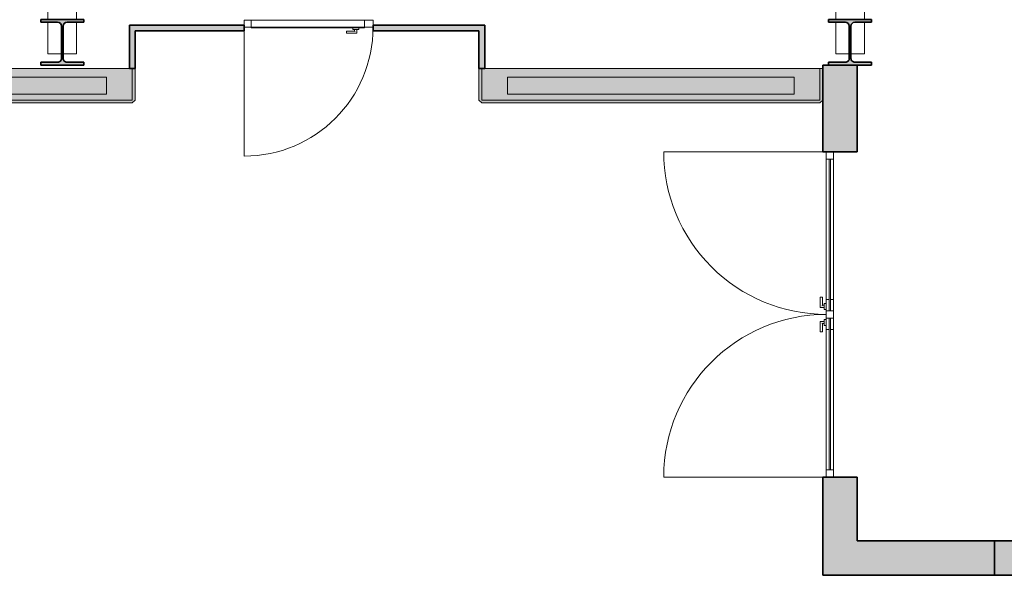
# Model space of a CAD drawing. Units: metres. Extents: x 427175 to 427396, y 4578713 to 4578825.
# Drawn here: x 427245 to 427252, y 4578720 to 4578724 of the extents above; entities that cross this region are included whole.
import ezdxf

# ---------------------------------------------------------------- set-up
doc = ezdxf.new("R2010")
doc.units = ezdxf.units.M
for name, color, linetype, lineweight in [('GV_HALL 7 - 00-Auxiliar Joinery', 251, 'Continuous', 9), ('GV_HALL 7 - 1-Joinery', 4, 'Continuous', 9), ('GV_HALL 7 - 1-Pillar', 6, 'Continuous', 35), ('GV_HALL 7 - 1-Wall', 3, 'Continuous', 35), ('GV_HALL 7 - 2-Hatch Walls', 252, 'Continuous', 9), ('GV_HALL 7 - 2-Projection', 251, 'Continuous', 9), ('GV_HALL 7 - 4-Hatch Pillars', 252, 'Continuous', 9)]:
    doc.layers.add(name, color=color, linetype=linetype, lineweight=lineweight)

# ---------------------------------------------------------------- blocks, each defined once
blk = doc.blocks.new('HEB - Vigas de ala ancha - Pilar - HEB 320-7160734-DWG-PV7_P1_R705')
at = {"layer": 'GV_HALL 7 - 4-Hatch Pillars'}
blk.add_hatch(color=256, dxfattribs=at).paths.add_polyline_path([(-0.15, 0.1395), (-0.0328, 0.1395), (-0.0192, 0.1359), (-0.0094, 0.126), (-0.0057, 0.1125), (-0.0057, -0.1125), (-0.0094, -0.126), (-0.0192, -0.1359), (-0.0328, -0.1395), (-0.15, -0.1395), (-0.15, -0.16), (0.15, -0.16), (0.15, -0.1395), (0.0328, -0.1395), (0.0192, -0.1359), (0.0094, -0.126), (0.0057, -0.1125), (0.0057, 0.1125), (0.0094, 0.126), (0.0192, 0.1359), (0.0328, 0.1395), (0.15, 0.1395), (0.15, 0.16), (-0.15, 0.16)], flags=0)
at = {"layer": 'GV_HALL 7 - 1-Pillar'}
for p, q in [((-0.15, 0.16), (-0.15, 0.1395)), ((0.15, 0.16), (-0.15, 0.16)), ((-0.15, 0.1395), (-0.0328, 0.1395)), ((0.0328, 0.1395), (0.15, 0.1395)), ((0.15, 0.1395), (0.15, 0.16)), ((-0.0057, 0.1125), (-0.0057, -0.1125)), ((0.0057, -0.1125), (0.0057, 0.1125)), ((-0.0328, -0.1395), (-0.15, -0.1395)), ((-0.15, -0.1395), (-0.15, -0.16)), ((-0.15, -0.16), (0.15, -0.16)), ((0.15, -0.1395), (0.0328, -0.1395)), ((0.15, -0.16), (0.15, -0.1395))]:
    blk.add_line(p, q, dxfattribs=at)
for centre, start_param, end_param in [((-0.0328, 0.1125), 4.712389, 6.283186), ((0.0328, 0.1125), 0, 1.570797), ((-0.0328, -0.1125), 3.141593, 4.712389), ((0.0328, -0.1125), 1.570797, 3.141593)]:
    blk.add_ellipse(centre, major_axis=(0, 0.027), ratio=1, start_param=start_param, end_param=end_param, dxfattribs=at)
blk = doc.blocks.new('HEB - HEB_200-7344097-DWG-PV7_P1_R705')
at = {"layer": 'GV_HALL 7 - 2-Projection'}
for p, q in [((427250.6062, 4578726.6539), (427250.6062, 4578726.6203)), ((427250.7017, 4578726.6199), (427250.7017, 4578726.6004)), ((427250.7107, 4578726.6004), (427250.7107, 4578726.6199)), ((427250.8062, 4578726.6203), (427250.8062, 4578726.6539)), ((427250.6837, 4578726.586), (427250.6062, 4578726.586)), ((427250.6062, 4578726.586), (427250.6062, 4578726.574)), ((427250.6062, 4578726.574), (427250.8062, 4578726.574)), ((427250.6062, 4578724.0624), (427250.6062, 4578726.574)), ((427250.8062, 4578726.586), (427250.7287, 4578726.586)), ((427250.8062, 4578726.574), (427250.8062, 4578726.586)), ((427250.8062, 4578724.0624), (427250.8062, 4578726.574)), ((427250.6062, 4578723.8219), (427250.6062, 4578724.0419)), ((427250.8062, 4578723.8219), (427250.8062, 4578724.0419)), ((427250.7005, 4578723.8219), (427250.6062, 4578723.8219)), ((427250.8062, 4578723.8219), (427250.712, 4578723.8219))]:
    blk.add_line(p, q, dxfattribs=at)
for centre, start_param, end_param in [((427250.6837, 4578726.6004), 4.712389, 6.283185), ((427250.7287, 4578726.6004), 3.141593, 4.712389)]:
    blk.add_ellipse(centre, major_axis=(0.018, 0), ratio=0.800903, start_param=start_param, end_param=end_param, dxfattribs=at)
blk = doc.blocks.new('H7-EP-STR_rvt-1-DWG-PV7_P1_R705')
for p in [(-5.5, 0), (0, 0)]:
    blk.add_blockref('HEB - HEB_200-7344097-DWG-PV7_P1_R705', p)
at = {"rotation": 180}
for p in [(427245.2062, 4578723.9024), (427250.7062, 4578723.9024)]:
    blk.add_blockref('HEB - Vigas de ala ancha - Pilar - HEB 320-7160734-DWG-PV7_P1_R705', p, dxfattribs=at)
blk = doc.blocks.new('A-DOOR-GENF-UNDF-Reixa-1F - A-DOOR-GENF-UNDF-Reixa-1F-2_05X0_90-10864976-DWG-PV7_P1_R705')
at = {"layer": 'GV_HALL 7 - 1-Joinery'}
for p, q in [((-0.9, 0.005), (-0.9, 0.055)), ((-0.9, 0.055), (-0.85, 0.055)), ((-0.9, 0.005), (-0.9, -0.895)), ((-0.85, 0.005), (-0.9, 0.005)), ((-0.85, 0.055), (-0.85, 0.005)), ((-0.06, 0.055), (-0.85, 0.055)), ((-0.85, 0.005), (-0.06, 0.005)), ((-0.85, 0.0043), (-0.85, 0.005)), ((-0.06, 0.0043), (-0.85, 0.0043)), ((-0.85, 0.0043), (-0.85, 0)), ((-0.06, 0.005), (-0.06, 0.055)), ((-0.06, 0.055), (0, 0.055)), ((-0.06, 0.005), (-0.06, 0.0043)), ((0, 0.005), (-0.06, 0.005)), ((-0.06, 0), (-0.06, 0.0043)), ((0, 0.055), (0, 0.005)), ((-0.06, 0), (-0.85, 0)), ((-0.1285, -0.0225), (-0.186, -0.0225)), ((-0.186, -0.0255), (-0.186, -0.0225)), ((-0.186, -0.0255), (-0.186, -0.0345)), ((-0.186, -0.0375), (-0.186, -0.0345)), ((-0.186, -0.0375), (-0.1135, -0.0375)), ((-0.142, 0), (-0.142, -0.01)), ((-0.1, -0.01), (-0.142, -0.01)), ((-0.1285, -0.01), (-0.1285, -0.0225)), ((-0.1135, -0.0375), (-0.1135, -0.01)), ((-0.1, -0.01), (-0.1, 0))]:
    blk.add_line(p, q, dxfattribs=at)
blk.add_arc((-0.9, 0.005), 0.9, 270, 0, dxfattribs=at)
for points, knots in [([(-0.1285, -0.0225), (-0.1285, -0.0225), (-0.1284, -0.0226), (-0.1283, -0.0227), (-0.1281, -0.0229), (-0.1279, -0.0231), (-0.1278, -0.0232), (-0.1276, -0.0234), (-0.1273, -0.0237), (-0.1271, -0.0239), (-0.1268, -0.0242), (-0.1266, -0.0244), (-0.1262, -0.0248), (-0.1258, -0.0252), (-0.1255, -0.0255)], [0, 0, 0, 0, 0.166667, 0.25, 0.333333, 0.416667, 0.458333, 0.5, 0.583333, 0.666667, 0.708333, 0.75, 0.833333, 1, 1, 1, 1]), ([(-0.1165, -0.0345), (-0.1162, -0.0348), (-0.1158, -0.0352), (-0.1153, -0.0357), (-0.115, -0.036), (-0.1148, -0.0362), (-0.1146, -0.0364), (-0.1144, -0.0366), (-0.1142, -0.0368), (-0.1141, -0.0369), (-0.1139, -0.0371), (-0.1137, -0.0373), (-0.1136, -0.0374), (-0.1135, -0.0375), (-0.1135, -0.0375)], [0, 0, 0, 0, 0.166667, 0.25, 0.333333, 0.375, 0.416667, 0.5, 0.541667, 0.583333, 0.666667, 0.75, 0.833333, 1, 1, 1, 1])]:
    blk.add_open_spline(points, degree=3, knots=knots, dxfattribs=at)
blk = doc.blocks.new('SYSTEM_PNL_Exterior-Azul - SYSTEM_PNL_Exterior-Azul-9906866-DWG-PV7_P1_R705')
at = {"layer": 'GV_HALL 7 - 00-Auxiliar Joinery'}
for points in [[(-1.2001, -0.0155), (-1.2001, -0.12), (-1.1801, -0.12), (-1.1801, 0.1), (1.1801, 0.1), (1.1801, -0.12), (1.2001, -0.12), (1.2001, 0.1), (1.1801, 0.12), (-1.1801, 0.12), (-1.2001, 0.1)], [(-1.0001, -0.06), (1.0001, -0.06), (1.0001, 0.06), (-1.0001, 0.06)]]:
    blk.add_hatch(color=256, dxfattribs=at).paths.add_polyline_path(points, flags=0)
h = blk.add_hatch(color=256, dxfattribs=at)
h.paths.add_polyline_path([(-1.1801, -0.0155), (-1.1801, -0.12), (1.1801, -0.12), (1.1801, 0.1), (-1.1801, 0.1)], flags=0)
h.paths.add_polyline_path([(-1.0001, 0.06), (1.0001, 0.06), (1.0001, -0.06), (-1.0001, -0.06)], flags=0)
at = {"layer": 'GV_HALL 7 - 1-Joinery'}
for p, q in [((-1.1801, 0.12), (-1.2001, 0.1)), ((-1.2001, 0.1), (-1.2001, -0.12)), ((1.1801, 0.12), (-1.1801, 0.12)), ((1.1801, 0.1), (-1.1801, 0.1)), ((-1.1801, 0.1), (-1.1801, -0.12)), ((-1.1801, -0.12), (-1.1801, 0.1)), ((-1.1801, 0.1), (1.1801, 0.1)), ((1.2001, 0.1), (1.1801, 0.12)), ((1.1801, -0.12), (1.1801, 0.1)), ((1.1801, 0.1), (1.1801, -0.12)), ((1.2001, -0.12), (1.2001, 0.1)), ((-1.0001, -0.06), (-1.0001, 0.06)), ((-1.0001, 0.06), (1.0001, 0.06)), ((1.0001, 0.06), (-1.0001, 0.06)), ((-1.0001, 0.06), (-1.0001, -0.06)), ((1.0001, 0.06), (1.0001, -0.06)), ((1.0001, -0.06), (1.0001, 0.06)), ((1.0001, -0.06), (-1.0001, -0.06)), ((-1.0001, -0.06), (1.0001, -0.06)), ((-1.2001, -0.12), (-1.1801, -0.12)), ((-1.1801, -0.12), (1.1801, -0.12)), ((1.1801, -0.12), (1.2001, -0.12))]:
    blk.add_line(p, q, dxfattribs=at)
blk = doc.blocks.new('SYSTEM_PNL_Exterior-Azul - SYSTEM_PNL_Exterior-Azul-9957184-DWG-PV7_P1_R705')
at = {"layer": 'GV_HALL 7 - 00-Auxiliar Joinery'}
for points in [[(-1.2001, 0.1), (-1.2001, -0.12), (-1.1801, -0.12), (-1.1801, 0.1), (1.1801, 0.1), (1.1801, -0.12), (1.2001, -0.12), (1.2001, 0.1), (1.1801, 0.12), (-1.1801, 0.12)], [(-1.0001, -0.06), (1.0001, -0.06), (1.0001, 0.06), (-1.0001, 0.06), (-1.0001, -0.0155)]]:
    blk.add_hatch(color=256, dxfattribs=at).paths.add_polyline_path(points, flags=0)
h = blk.add_hatch(color=256, dxfattribs=at)
h.paths.add_polyline_path([(-1.1801, 0.1), (-1.1801, -0.12), (1.1801, -0.12), (1.1801, 0.1), (-1.0721, 0.1)], flags=0)
h.paths.add_polyline_path([(-1.0001, -0.06), (-1.0001, 0.06), (1.0001, 0.06), (1.0001, -0.06), (-0.2113, -0.06)], flags=0)
at = {"layer": 'GV_HALL 7 - 1-Joinery'}
for p, q in [((-1.1801, 0.12), (-1.2001, 0.1)), ((-1.2001, 0.1), (-1.2001, -0.12)), ((1.1801, 0.12), (-1.1801, 0.12)), ((1.1801, 0.1), (-1.1801, 0.1)), ((-1.1801, 0.1), (-1.1801, -0.12)), ((-1.1801, -0.12), (-1.1801, 0.1)), ((-1.1801, 0.1), (1.1801, 0.1)), ((1.2001, 0.1), (1.1801, 0.12)), ((1.1801, -0.12), (1.1801, 0.1)), ((1.1801, 0.1), (1.1801, -0.12)), ((1.2001, -0.12), (1.2001, 0.1)), ((-1.0001, -0.06), (-1.0001, 0.06)), ((-1.0001, 0.06), (1.0001, 0.06)), ((1.0001, 0.06), (-1.0001, 0.06)), ((-1.0001, 0.06), (-1.0001, -0.06)), ((1.0001, 0.06), (1.0001, -0.06)), ((1.0001, -0.06), (1.0001, 0.06)), ((1.0001, -0.06), (-1.0001, -0.06)), ((-1.0001, -0.06), (1.0001, -0.06)), ((-1.2001, -0.12), (-1.1801, -0.12)), ((-1.1801, -0.12), (1.1801, -0.12)), ((1.1801, -0.12), (1.2001, -0.12))]:
    blk.add_line(p, q, dxfattribs=at)
blk = doc.blocks.new('Puerta_Doble_Con_Rejilla_Superior - Puerta Doble Con Rejilla Superior-10848314-DWG-PV7_P1_R705')
at = {"layer": 'GV_HALL 7 - 1-Joinery'}
for p, q in [((-0.9, -0.17), (-0.9, -0.12)), ((-0.9, -0.12), (-0.85, -0.12)), ((-0.85, -0.12), (-0.85, -0.17)), ((0.13, -0.12), (-0.85, -0.12)), ((0.21, -0.12), (0.13, -0.12)), ((0.13, -0.14), (0.13, -0.12)), ((0.21, -0.17), (0.21, -0.12)), ((0.21, -0.12), (0.26, -0.12)), ((0.26, -0.12), (0.26, -0.17)), ((0.34, -0.12), (0.26, -0.12)), ((1.32, -0.12), (0.34, -0.12)), ((0.34, -0.14), (0.34, -0.12)), ((1.32, -0.17), (1.32, -0.12)), ((1.32, -0.12), (1.37, -0.12)), ((1.37, -0.12), (1.37, -0.17)), ((-0.9, -0.17), (-0.9, -1.305)), ((-0.85, -0.17), (-0.9, -0.17)), ((-0.85, -0.15), (-0.85, -0.14)), ((-0.85, -0.14), (0.21, -0.14)), ((0.21, -0.15), (-0.85, -0.15)), ((-0.85, -0.17), (0.13, -0.17)), ((0.1715, -0.1975), (0.114, -0.1975)), ((0.114, -0.2005), (0.114, -0.1975)), ((0.114, -0.2005), (0.114, -0.2095)), ((0.13, -0.17), (0.13, -0.15)), ((0.13, -0.17), (0.21, -0.17)), ((0.158, -0.17), (0.158, -0.185)), ((0.2, -0.185), (0.158, -0.185)), ((0.1715, -0.185), (0.1715, -0.1975)), ((0.1865, -0.2125), (0.1865, -0.185)), ((0.2, -0.185), (0.2, -0.17)), ((0.21, -0.14), (0.21, -0.15)), ((0.26, -0.17), (0.21, -0.17)), ((0.26, -0.15), (0.26, -0.14)), ((0.26, -0.14), (1.32, -0.14)), ((1.32, -0.15), (0.26, -0.15)), ((0.26, -0.17), (0.34, -0.17)), ((0.27, -0.17), (0.27, -0.185)), ((0.312, -0.185), (0.27, -0.185)), ((0.2835, -0.185), (0.2835, -0.2125)), ((0.2985, -0.1975), (0.2985, -0.185)), ((0.356, -0.1975), (0.2985, -0.1975)), ((0.312, -0.185), (0.312, -0.17)), ((0.34, -0.17), (0.34, -0.15)), ((0.34, -0.17), (1.32, -0.17)), ((0.356, -0.1975), (0.356, -0.2005)), ((0.356, -0.2095), (0.356, -0.2005)), ((1.32, -0.14), (1.32, -0.15)), ((1.37, -0.17), (1.32, -0.17)), ((1.37, -1.305), (1.37, -0.17)), ((0.114, -0.2125), (0.114, -0.2095)), ((0.114, -0.2125), (0.1865, -0.2125)), ((0.2835, -0.2125), (0.356, -0.2125)), ((0.356, -0.2095), (0.356, -0.2125))]:
    blk.add_line(p, q, dxfattribs=at)
for centre, start, end in [((-0.9, -0.17), 270, 0), ((1.37, -0.17), 180, 270)]:
    blk.add_arc(centre, 1.135, start, end, dxfattribs=at)
for points, knots in [([(0.1715, -0.1975), (0.1715, -0.1975), (0.1716, -0.1976), (0.1717, -0.1977), (0.1719, -0.1979), (0.1721, -0.1981), (0.1722, -0.1982), (0.1724, -0.1984), (0.1727, -0.1987), (0.1729, -0.1989), (0.1732, -0.1992), (0.1734, -0.1994), (0.1738, -0.1998), (0.1742, -0.2002), (0.1745, -0.2005)], [0, 0, 0, 0, 0.166667, 0.25, 0.333333, 0.416667, 0.458333, 0.5, 0.583333, 0.666667, 0.708333, 0.75, 0.833333, 1, 1, 1, 1]), ([(0.2955, -0.2005), (0.2958, -0.2002), (0.2962, -0.1998), (0.2967, -0.1993), (0.297, -0.199), (0.2972, -0.1988), (0.2974, -0.1986), (0.2976, -0.1984), (0.2978, -0.1982), (0.2979, -0.1981), (0.2981, -0.1979), (0.2983, -0.1977), (0.2984, -0.1976), (0.2985, -0.1975), (0.2985, -0.1975)], [0, 0, 0, 0, 0.166667, 0.25, 0.333333, 0.375, 0.416667, 0.5, 0.541667, 0.583333, 0.666667, 0.75, 0.833333, 1, 1, 1, 1]), ([(0.1835, -0.2095), (0.1838, -0.2098), (0.1842, -0.2102), (0.1847, -0.2107), (0.185, -0.211), (0.1852, -0.2112), (0.1854, -0.2114), (0.1856, -0.2116), (0.1858, -0.2118), (0.1859, -0.2119), (0.1861, -0.2121), (0.1863, -0.2123), (0.1864, -0.2124), (0.1865, -0.2125), (0.1865, -0.2125)], [0, 0, 0, 0, 0.166667, 0.25, 0.333333, 0.375, 0.416667, 0.5, 0.541667, 0.583333, 0.666667, 0.75, 0.833333, 1, 1, 1, 1]), ([(0.2835, -0.2125), (0.2835, -0.2125), (0.2836, -0.2124), (0.2837, -0.2123), (0.2839, -0.2121), (0.2841, -0.2119), (0.2842, -0.2118), (0.2844, -0.2116), (0.2847, -0.2113), (0.2849, -0.2111), (0.2852, -0.2108), (0.2854, -0.2106), (0.2858, -0.2102), (0.2862, -0.2098), (0.2865, -0.2095)], [0, 0, 0, 0, 0.166667, 0.25, 0.333333, 0.416667, 0.458333, 0.5, 0.583333, 0.666667, 0.708333, 0.75, 0.833333, 1, 1, 1, 1])]:
    blk.add_open_spline(points, degree=3, knots=knots, dxfattribs=at)
blk = doc.blocks.new('H7-EP-ARQ_rvt-1-DWG-PV7_P1_R705')
at = {"layer": 'GV_HALL 7 - 2-Hatch Walls'}
for points in [[(427245.7148, 4578723.9824), (427245.7148, 4578724.0224), (427245.6748, 4578724.0224), (427245.6748, 4578723.7189), (427245.7148, 4578723.7189)], [(427248.1549, 4578723.9824), (427248.1149, 4578723.9824), (427248.1149, 4578723.7189), (427248.1549, 4578723.7189)], [(427251.7151, 4578720.4211), (427250.515, 4578720.4211), (427250.515, 4578720.1811), (427251.7151, 4578720.1811)], [(427252.9151, 4578720.4211), (427251.7151, 4578720.4211), (427251.7151, 4578720.1811), (427252.9151, 4578720.1811)]]:
    blk.add_hatch(color=256, dxfattribs=at).paths.add_polyline_path(points, flags=0)
h = blk.add_hatch(color=256, dxfattribs=at)
h.paths.add_polyline_path([(427248.1549, 4578724.0224), (427247.3754, 4578724.0224), (427247.3754, 4578723.9824), (427248.1549, 4578723.9824)], flags=0)
h.paths.add_polyline_path([(427246.4754, 4578723.9824), (427246.4754, 4578724.0224), (427245.7148, 4578724.0224), (427245.7148, 4578723.9824), (427246.4476, 4578723.9824)], flags=0)
h = blk.add_hatch(color=256, dxfattribs=at)
h.paths.add_polyline_path([(427250.755, 4578720.8674), (427250.515, 4578720.8674), (427250.515, 4578720.4211), (427250.755, 4578720.4211), (427250.755, 4578720.5103)], flags=0)
h.paths.add_polyline_path([(427250.755, 4578723.1374), (427250.755, 4578723.7424), (427250.515, 4578723.7424), (427250.515, 4578723.1374), (427250.7516, 4578723.1374)], flags=0)
at = {"layer": 'GV_HALL 7 - 1-Wall'}
for p, q in [((427245.6748, 4578724.0224), (427245.6748, 4578723.7189)), ((427245.7148, 4578724.0224), (427245.6748, 4578724.0224)), ((427246.4754, 4578724.0224), (427245.7148, 4578724.0224)), ((427246.4754, 4578723.9824), (427246.4754, 4578724.0224)), ((427248.1549, 4578724.0224), (427247.3754, 4578724.0224)), ((427247.3754, 4578724.0224), (427247.3754, 4578723.9824)), ((427248.1549, 4578723.9824), (427248.1549, 4578724.0224)), ((427245.7148, 4578723.7189), (427245.7148, 4578723.9824)), ((427245.7148, 4578723.9824), (427246.4754, 4578723.9824)), ((427247.3754, 4578723.9824), (427248.1149, 4578723.9824)), ((427248.1149, 4578723.9824), (427248.1149, 4578723.7189)), ((427248.1549, 4578723.7189), (427248.1549, 4578723.9824)), ((427250.5562, 4578723.7424), (427250.515, 4578723.7424)), ((427250.515, 4578723.7424), (427250.515, 4578723.1374)), ((427250.755, 4578723.1374), (427250.755, 4578723.7424)), ((427245.6748, 4578723.7189), (427245.7148, 4578723.7189)), ((427248.1149, 4578723.7189), (427248.1549, 4578723.7189)), ((427250.515, 4578723.1374), (427250.755, 4578723.1374)), ((427250.755, 4578720.8674), (427250.515, 4578720.8674)), ((427250.515, 4578720.8674), (427250.515, 4578720.4211)), ((427250.755, 4578720.4211), (427250.755, 4578720.8674)), ((427250.515, 4578720.4211), (427250.515, 4578720.1811)), ((427251.7151, 4578720.4211), (427250.755, 4578720.4211)), ((427252.9151, 4578720.4211), (427251.7151, 4578720.4211)), ((427251.7151, 4578720.4211), (427251.7151, 4578720.1811)), ((427251.7151, 4578720.1811), (427251.7151, 4578720.4211)), ((427250.515, 4578720.1811), (427251.7151, 4578720.1811)), ((427251.7151, 4578720.1811), (427252.9151, 4578720.1811))]:
    blk.add_line(p, q, dxfattribs=at)
blk.add_blockref('A-DOOR-GENF-UNDF-Reixa-1F - A-DOOR-GENF-UNDF-Reixa-1F-2_05X0_90-10864976-DWG-PV7_P1_R705', (427247.3754, 4578724.0024))
for name, p, rotation in [('SYSTEM_PNL_Exterior-Azul - SYSTEM_PNL_Exterior-Azul-9957184-DWG-PV7_P1_R705', (427244.5148, 4578723.5989), 180), ('SYSTEM_PNL_Exterior-Azul - SYSTEM_PNL_Exterior-Azul-9906866-DWG-PV7_P1_R705', (427249.315, 4578723.5989), 180), ('Puerta_Doble_Con_Rejilla_Superior - Puerta Doble Con Rejilla Superior-10848314-DWG-PV7_P1_R705', (427250.71, 4578722.2374), 270.0000000000002)]:
    blk.add_blockref(name, p, dxfattribs=dict(rotation=rotation))

msp = doc.modelspace()

# ---------------------------------------------------------------- block references
for name in ['H7-EP-ARQ_rvt-1-DWG-PV7_P1_R705', 'H7-EP-STR_rvt-1-DWG-PV7_P1_R705']:
    msp.add_blockref(name, (0, 0))

doc.saveas('drawing.dxf')
